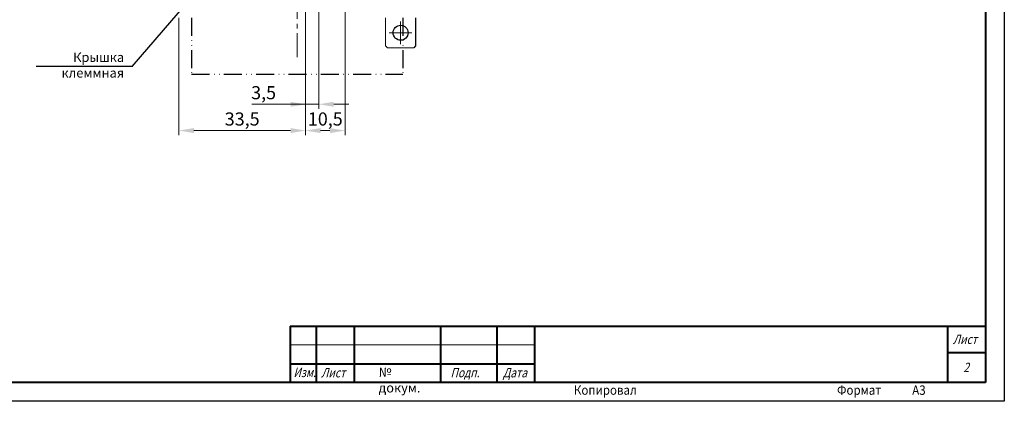
# Model space of a CAD drawing. Units: millimetres. Extents: x 2171 to 3046, y 1134 to 1431.
# Drawn here: x 2784 to 3046, y 1134 to 1235 of the extents above; entities that cross this region are included whole.
import ezdxf
from ezdxf.lldxf.tags import DXFTag

# ---------------------------------------------------------------- set-up
doc = ezdxf.new("R2010")
doc.units = ezdxf.units.MM
doc.linetypes.add('ACAD_ISO12W100', pattern=[21, 12, -3, 0, -3, 0, -3])
doc.linetypes.add('CENTER', pattern=[10.16, 6.35, -1.27, 1.27, -1.27])
for name, color, linetype, lineweight in [('help', 4, 'New Line1', 25), ('main', 5, 'Continuous', 50), ('size', 7, 'Continuous', 20), ('ОСЕВЫЕ', 1, 'CENTER', 15)]:
    doc.layers.add(name, color=color, linetype=linetype, lineweight=lineweight)
doc.layers.add('ФОРМАТ', color=7, linetype='Continuous')
doc.styles.add('GOST', font='GOST.shx', dxfattribs={"width": 0.8, "oblique": 15})
tags = doc.linetypes.add('New Line1', pattern=[0.8, 0.5, -0.3]).pattern_tags.tags
tags[6:7] = [DXFTag(74, 4), DXFTag(75, 0), DXFTag(340, '0'), DXFTag(46, 1.0), DXFTag(50, 0.0), DXFTag(44, 0.0), DXFTag(45, 0.0)]
tags[4:5] = [DXFTag(74, 4), DXFTag(75, 0), DXFTag(340, '0'), DXFTag(46, 1.0), DXFTag(50, 0.0), DXFTag(44, 0.0), DXFTag(45, 0.0)]
doc.dimstyles.new('GOST', dxfattribs={"dimscale": 0, "dimtxt": 3.5, "dimasz": 4, "dimexe": 1.25, "dimexo": 0, "dimtad": 1, "dimdec": 1, "dimrnd": 0.5, "dimtxsty": 'GOST', "dimcen": 5, "dimclrd": 256, "dimclre": 256, "dimclrt": 256, "dimadec": 1, "dimazin": 2, "dimtfac": 1, "dimtdec": 4, "dimtmove": 0, "dimatfit": 3, "dimfxl": 1, "dimtolj": 1, "dimtzin": 0, "dimlwd": -1, "dimlwe": -1, "dimarcsym": 0})

# ---------------------------------------------------------------- blocks, each defined once
blk = doc.blocks.new('*D107')
at = {"layer": 'Defpoints', "color": 0, "transparency": 16777216}
for p in [(2860.36, 1263.73), (2826.65, 1235.83), (2860.36, 1205.79)]:
    blk.add_point(p, dxfattribs=at)
at = {"layer": 'size', "ltscale": 5, "transparency": 16777216}
for p, q in [((2860.36, 1263.73), (2860.36, 1204.54)), ((2826.65, 1235.83), (2826.65, 1204.54)), ((2830.65, 1205.79), (2856.36, 1205.79))]:
    blk.add_line(p, q, dxfattribs=at)
at = {"layer": 'size', "transparency": 16777216}
for points in [[(2830.65, 1206.45), (2830.65, 1205.12), (2826.65, 1205.79)], [(2856.36, 1205.12), (2856.36, 1206.45), (2860.36, 1205.79)]]:
    blk.add_solid(points, dxfattribs=at)
at = {"layer": 'size', "linetype": 'ByBlock', "transparency": 16777216, "insert": (2843.5, 1208.42), "char_height": 3.5, "attachment_point": 5, "style": 'GOST'}
blk.add_mtext('33,5', dxfattribs=at)
blk = doc.blocks.new('*D108')
at = {"layer": 'Defpoints', "color": 0, "transparency": 16777216}
for p in [(2860.36, 1263.73), (2863.86, 1263.73), (2863.86, 1212.79)]:
    blk.add_point(p, dxfattribs=at)
at = {"layer": 'size', "ltscale": 5, "transparency": 16777216}
for p, q in [((2860.36, 1263.73), (2860.36, 1211.54)), ((2863.86, 1263.73), (2863.86, 1211.54)), ((2860.36, 1212.79), (2846.05, 1212.79)), ((2856.36, 1212.79), (2852.36, 1212.79)), ((2860.36, 1212.79), (2863.86, 1212.79)), ((2867.86, 1212.79), (2871.86, 1212.79))]:
    blk.add_line(p, q, dxfattribs=at)
at = {"layer": 'size', "transparency": 16777216}
for points in [[(2856.36, 1212.12), (2856.36, 1213.45), (2860.36, 1212.79)], [(2867.86, 1213.45), (2867.86, 1212.12), (2863.86, 1212.79)]]:
    blk.add_solid(points, dxfattribs=at)
at = {"layer": 'size', "linetype": 'ByBlock', "transparency": 16777216, "insert": (2849.2, 1215.42), "char_height": 3.5, "attachment_point": 5, "style": 'GOST'}
blk.add_mtext('3,5', dxfattribs=at)
blk = doc.blocks.new('*D109')
at = {"layer": 'Defpoints', "color": 0, "transparency": 16777216}
for p in [(2860.36, 1263.73), (2870.86, 1263.72), (2870.86, 1205.79)]:
    blk.add_point(p, dxfattribs=at)
at = {"layer": 'size', "ltscale": 5, "transparency": 16777216}
for p, q in [((2860.36, 1263.73), (2860.36, 1204.54)), ((2870.86, 1263.72), (2870.86, 1204.54)), ((2864.36, 1205.79), (2866.86, 1205.79))]:
    blk.add_line(p, q, dxfattribs=at)
at = {"layer": 'size', "transparency": 16777216}
for points in [[(2864.36, 1206.45), (2864.36, 1205.12), (2860.36, 1205.79)], [(2866.86, 1205.12), (2866.86, 1206.45), (2870.86, 1205.79)]]:
    blk.add_solid(points, dxfattribs=at)
at = {"layer": 'size', "linetype": 'ByBlock', "transparency": 16777216, "insert": (2865.61, 1208.42), "char_height": 3.5, "attachment_point": 5, "style": 'GOST'}
blk.add_mtext('10,5', dxfattribs=at)

msp = doc.modelspace()

# ---------------------------------------------------------------- linework, layer by layer
at = {"layer": 'help', "linetype": 'ByBlock'}
msp.add_line((2814.221, 1222.812), (2828.694, 1239.643), dxfattribs=at)
at = {"layer": 'help', "linetype": 'ACAD_ISO12W100', "ltscale": 0.4}
for p, q in [((2830.046, 1235.825), (2830.046, 1220.825)), ((2886.246, 1235.825), (2886.246, 1220.825)), ((2830.046, 1220.825), (2886.246, 1220.825))]:
    msp.add_line(p, q, dxfattribs=at)
at = {"layer": 'help', "linetype": 'ByBlock', "lineweight": -2, "ltscale": 2}
msp.add_line((2814.424, 1222.812), (2788.711, 1222.812), dxfattribs=at)
at = {"layer": 'main', "lineweight": 25}
for p, q in [((2889.646, 1235.825), (2889.646, 1228.325)), ((2889.646, 1228.325), (2889.146, 1227.825))]:
    msp.add_line(p, q, dxfattribs=at)
msp.add_circle((2885.646, 1231.825), 2, dxfattribs=at)
at = {"layer": 'size', "ltscale": 5}
for p, q in [((2881.646, 1228.325), (2881.646, 1235.825)), ((2882.146, 1227.825), (2881.646, 1228.325)), ((2889.146, 1227.825), (2882.146, 1227.825))]:
    msp.add_line(p, q, dxfattribs=at)
at = {"layer": 'ОСЕВЫЕ'}
msp.add_line((2858.146, 1225.336), (2858.146, 1333.805), dxfattribs=at)
at = {"layer": 'ОСЕВЫЕ', "ltscale": 5}
for p, q in [((2885.646, 1234.805), (2885.646, 1228.805)), ((2882.646, 1231.805), (2888.646, 1231.805))]:
    msp.add_line(p, q, dxfattribs=at)
at = {"layer": 'ФОРМАТ', "linetype": 'ByBlock', "ltscale": 5}
for p, q in [((3046.255, 1430.729), (3046.255, 1133.729)), ((3046.255, 1133.729), (2626.255, 1133.729))]:
    msp.add_line(p, q, dxfattribs=at)
at = {"layer": 'ФОРМАТ', "linetype": 'ByBlock', "lineweight": 40, "ltscale": 5}
for p, q in [((3041.255, 1425.729), (3041.255, 1138.729)), ((3041.255, 1138.729), (2634.255, 1138.729))]:
    msp.add_line(p, q, dxfattribs=at)
at = {"layer": 'ФОРМАТ', "linetype": 'Continuous', "lineweight": 40}
for p, q in [((2856.255, 1153.729), (3041.255, 1153.729)), ((2856.255, 1153.729), (2856.255, 1138.729)), ((2873.255, 1153.729), (2873.255, 1138.729)), ((2896.255, 1153.729), (2896.255, 1138.729)), ((2911.255, 1153.729), (2911.255, 1138.729)), ((2921.255, 1153.729), (2921.255, 1138.729)), ((2856.255, 1143.729), (2921.255, 1143.729))]:
    msp.add_line(p, q, dxfattribs=at)
at = {"layer": 'ФОРМАТ', "lineweight": 40}
for p, q in [((2863.255, 1138.729), (2863.255, 1153.729)), ((3031.255, 1138.729), (3031.255, 1153.729)), ((3031.255, 1146.729), (3041.255, 1146.729))]:
    msp.add_line(p, q, dxfattribs=at)
at = {"layer": 'ФОРМАТ', "linetype": 'Continuous', "lineweight": 0}
msp.add_line((2856.255, 1148.729), (2921.255, 1148.729), dxfattribs=at)
at = {"layer": 'ФОРМАТ'}
for p, q in [((2873.255, 1138.729), (2863.255, 1138.729)), ((2863.255, 1138.729), (2863.255, 1138.729)), ((2896.255, 1138.729), (2873.255, 1138.729)), ((2896.255, 1138.729), (2873.255, 1138.729)), ((3041.255, 1138.729), (3031.255, 1138.729)), ((3031.255, 1138.729), (3036.255, 1138.729))]:
    msp.add_line(p, q, dxfattribs=at)

# ---------------------------------------------------------------- texts
at = {"layer": 'help', "linetype": 'ByBlock', "lineweight": -2, "ltscale": 2, "insert": (2812.098, 1226.559), "char_height": 2.5, "width": 23.18425, "attachment_point": 3, "style": 'GOST'}
msp.add_mtext('Крышка клеммная', dxfattribs=at)
at = {"layer": 'ФОРМАТ', "char_height": 2.5, "attachment_point": 1, "style": 'GOST'}
for s, insert in [('{\\Q15;\\W0.8;Лист}', (3032.579, 1151.482)), ('{\\Q15;\\W0.784;Изм.}', (2857.136, 1142.678)), ('{\\Q15;\\W0.8;Лист}', (2864.511, 1142.598)), ('{\\FGost|c0;№ докум.}', (2879.803, 1142.751)), ('{\\Q15;\\W0.8;Подп.}', (2898.925, 1142.619)), ('{\\Q15;\\W0.8;Дата}', (2912.87, 1142.598)), ('{\\Q15;\\W0.8;2}', (3035.332, 1143.995)), ('{\\W0.9;Копировал}', (2931.755, 1137.977)), ('{\\W0.9;Формат}', (3001.755, 1137.977)), ('{\\W0.9;A3}', (3021.755, 1137.956))]:
    msp.add_mtext(s, dxfattribs=dict(at, insert=insert))

# ---------------------------------------------------------------- dimensions: what is measured, and where the dimension line sits
at = {"layer": 'size', "ltscale": 5}
for base, p1, p2, picture, middle in [((2860.356, 1205.785), (2826.646, 1235.825), (2860.356, 1263.725), '*D107', (2843.501, 1208.423)), ((2870.856, 1205.785), (2860.356, 1263.725), (2870.856, 1263.725), '*D109', (2865.606, 1208.423))]:
    dim = msp.add_linear_dim(base=base, p1=p1, p2=p2, dimstyle='GOST', override={"dimscale": 1, "dimlfac": 1, "dimtxsty": 'GOST', "dimsah": 1, "dimtolj": 0}, dxfattribs=at)
    dim.commit()
    dim.dimension.update_dxf_attribs({"geometry": picture, "text_midpoint": middle})
dim = msp.add_linear_dim(base=(2863.856, 1212.785), p1=(2860.356, 1263.725), p2=(2863.856, 1263.725), dimstyle='GOST', override={"dimscale": 1, "dimlfac": 1, "dimtxsty": 'GOST', "dimsah": 1, "dimtolj": 0}, dxfattribs=at)
dim.commit()
dim.dimension.update_dxf_attribs({"geometry": '*D108', "text_midpoint": (2849.202, 1212.785), "dimtype": 160})

doc.saveas('drawing.dxf')
